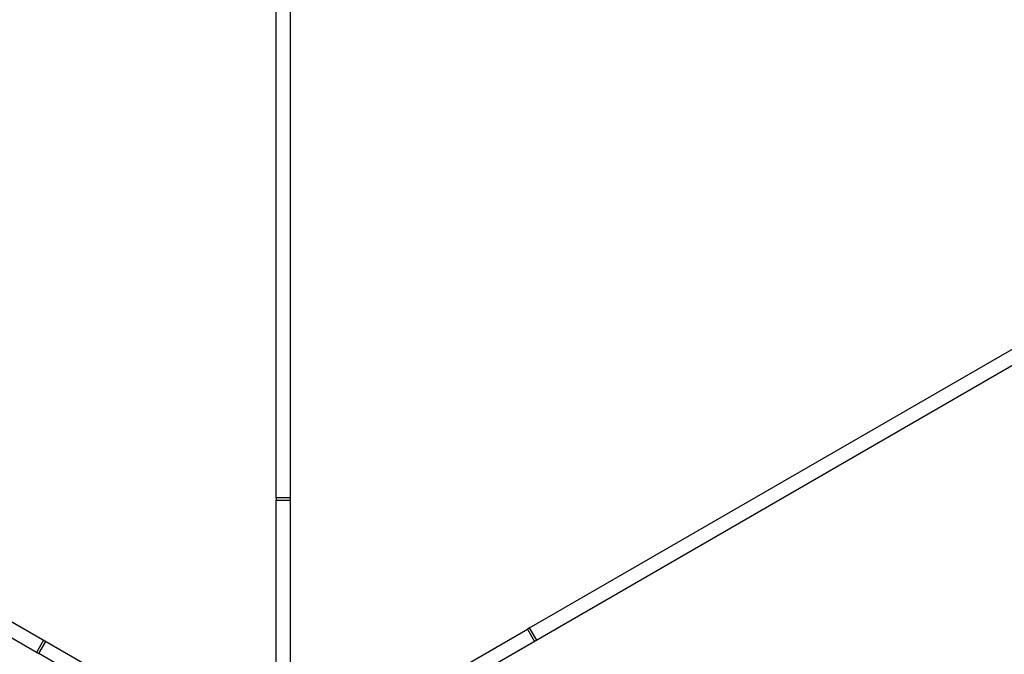
# Model space of a CAD drawing. Units: inches. Extents: x 33166 to 42166, y 27965 to 37091.
# Drawn here: x 36358 to 36978, y 32546 to 32945 of the extents above; entities that cross this region are included whole.
import ezdxf

# ---------------------------------------------------------------- set-up
doc = ezdxf.new("R2010")
doc.units = ezdxf.units.IN
doc.header["$MEASUREMENT"] = 0
doc.layers.add('001 MDP Equipment', color=5, linetype='Continuous')
doc.layers.add('006 MDP Labelling', color=250, linetype='Continuous')

# ---------------------------------------------------------------- blocks, each defined once
blk = doc.blocks.new('Umber')
at = {"layer": '001 MDP Equipment', "linetype": 'Continuous', "lineweight": 25}
for p, q in [((36528.54, 33223.47), (36528.54, 32506.57)), ((36519.66, 32644.02), (36519.66, 33217.77)), ((36679.12, 32562.21), (37087.44, 32797.95)), ((35965.04, 32790.36), (36398.64, 32540.02)), ((37092.05, 32790.36), (36564.53, 32485.8)), ((36369.08, 32546.83), (35960.77, 32782.57)), ((36528.54, 32644.02), (36519.66, 32644.02)), ((36519.66, 32644.02), (36519.66, 32642.48)), ((36519.66, 32512.28), (36519.66, 32642.48)), ((36519.66, 32642.48), (36528.54, 32642.48)), ((36565.02, 32496.34), (36677.79, 32561.44)), ((36679.12, 32562.21), (36677.79, 32561.44)), ((36677.79, 32561.44), (36682.23, 32553.75)), ((36683.56, 32554.52), (36679.12, 32562.21)), ((36373.52, 32554.52), (36369.08, 32546.83)), ((36370.42, 32546.06), (36374.86, 32553.75)), ((36369.08, 32546.83), (36370.42, 32546.06)), ((36394.2, 32532.33), (36370.42, 32546.06))]:
    blk.add_line(p, q, dxfattribs=at)

msp = doc.modelspace()

# ---------------------------------------------------------------- block references
at = {"layer": '006 MDP Labelling'}
msp.add_blockref('Umber', (0, 0), dxfattribs=at)

doc.saveas('drawing.dxf')
